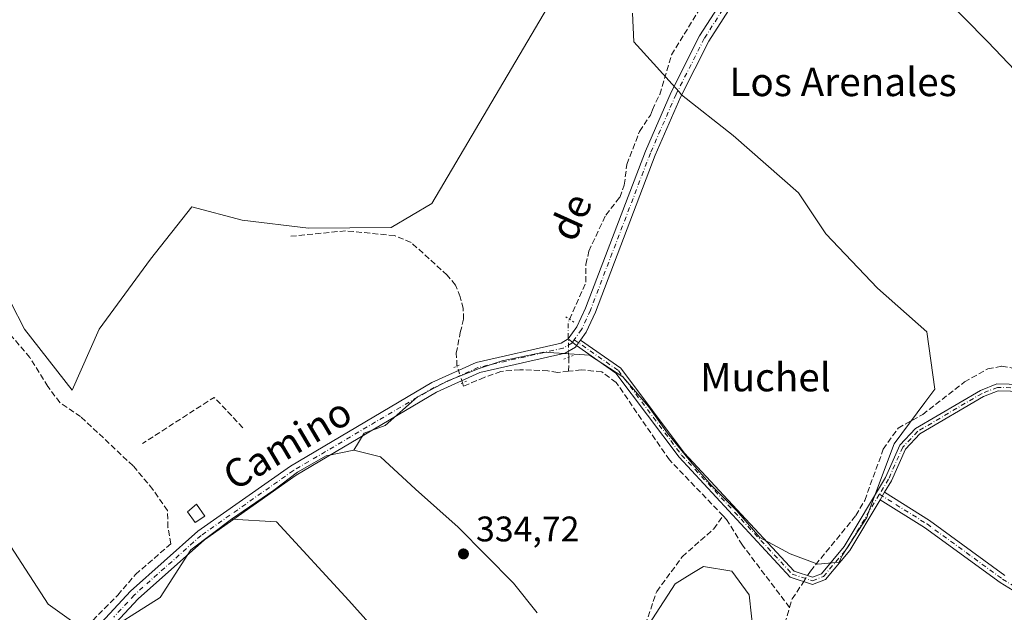
# Model space of a CAD drawing. Units: metres. Extents: x 608662 to 612149, y 4650617 to 4652986.
# Drawn here: x 610071 to 610348, y 4651683 to 4651850 of the extents above; entities that cross this region are included whole.
import ezdxf
from ezdxf.enums import TextEntityAlignment as Align

# ---------------------------------------------------------------- set-up
doc = ezdxf.new("R2010")
doc.units = ezdxf.units.M
doc.header["$MEASUREMENT"] = 0
for name, pattern in [('DGN Style 3', [2.307223458686699, 1.648016756204785, -0.6592067024819142]), ('DGN Style 4', [2.6384748266838614, 1.318413404963828, -0.6592067024819142, 0.001648016756204785, -0.6592067024819142]), ('DGN Style 5', [1.1536117293433497, 0.4944050268614355, -0.6592067024819142])]:
    doc.linetypes.add(name, pattern=pattern)
for name, color, linetype, lineweight in [('Camino Cxs', 7, 'Continuous', 0), ('Camino eje', 30, 'DGN Style 4', 13), ('Corriente artificial lineal', 4, 'DGN Style 3', 13), ('Corriente artificial lineal oculto', 135, 'DGN Style 4', 13), ('Cultivos herbáceos CxS', 92, 'Continuous', 0), ('Cultivos leñosos CxS', 92, 'Continuous', 0), ('Edificación ligera Cxs', 1, 'Continuous', 0), ('Muro lineal', 1, 'DGN Style 3', 13), ('Pista no pavimentada Cxs', 111, 'Continuous', 0), ('Pista no pavimentada eje', 91, 'DGN Style 4', 0), ('Puente lineal', 2, 'DGN Style 5', 0), ('Punto de cota en terreno', 7, 'Continuous', 0), ('Rótulo de punto de cota en terreno', 7, 'Continuous', 0), ('Texto cartográfico', 7, 'Continuous', 0)]:
    doc.layers.add(name, color=color, linetype=linetype, lineweight=lineweight)
doc.styles.add('Style-Arial', font='txt')

# ---------------------------------------------------------------- blocks, each defined once
blk = doc.blocks.new('*U16')
at = {"layer": 'Cultivos herbáceos CxS', "color": 92, "linetype": 'Continuous', "lineweight": 0}
for points in [[(610316.4725000003, 4651870.8321, 332.0503000000026), (610343.3410999998, 4651843.5503, 331.9403000000021), (610358.6353000002, 4651827.429300001, 332.1898999999976)], [(610277.3985000001, 4651675.708900001, 335.1353999999992), (610276.0658, 4651687.7053, 334.8022000000055), (610271.1781000001, 4651694.370100001, 334.630799999999), (610263.1803000001, 4651695.7029, 334.6209999999992), (610259.9024999999, 4651693.6997, 334.6686000000045), (610255.1825000001, 4651690.815099999, 334.4784000000073), (610241.4084999999, 4651669.487700001, 334.6971999999951)], [(610216.3580999998, 4651682.6807, 334.3402999999962), (610209.6595000001, 4651690.9869, 334.163400000005), (610194.1189000001, 4651706.795499999, 334.1205999999947), (610182.0614999998, 4651717.5131, 334.2522999999928), (610172.1476999996, 4651726.6229, 334.1970000000001), (610164.6451000003, 4651728.498500001, 333.8892000000051), (610167.5926999999, 4651733.3215, 333.3322999999946), (610173.4874999998, 4651735.465299999, 333.4285999999993), (610182.5980000002, 4651743.503699999, 333.2191000000021), (610191.1723999997, 4651748.058900001, 333.1272000000026), (610200.0147000002, 4651751.542500001, 332.8188999999985), (610206.4456000002, 4651753.686100001, 332.6938999999985), (610218.2351000002, 4651756.0977, 332.645399999994), (610231.0966999996, 4651755.2941, 332.9372000000003), (610240.4747000001, 4651749.1315, 333.3317999999999), (610247.7090999996, 4651740.825300001, 333.3405000000057), (610253.0679000001, 4651733.323100001, 333.5059000000037), (610259.4984999998, 4651725.2849, 333.4850000000006), (610265.3932999996, 4651718.586300001, 333.570000000007), (610272.6277000001, 4651711.3519, 333.5875999999989), (610279.0582999998, 4651703.849500001, 333.6214000000036), (610287.6325000003, 4651699.294500001, 333.4792000000016), (610295.4029000001, 4651696.347300001, 333.6830999999947), (610301.4187000003, 4651696.9507, 334.2565000000032), (610302.2679000003, 4651698.806100001, 334.2059000000008), (610309.1819000002, 4651709.559900001, 334.3003000000026), (610309.7220999999, 4651711.0185, 334.2361999999994), (610316.8639000002, 4651730.299500001, 333.7976000000053), (610325.5576, 4651741.890900001, 333.2690000000002), (610328.3859000001, 4651745.6621, 332.9691000000021), (610326.0822000002, 4651761.793099999, 332.9079999999958), (610312.2549000002, 4651774.082900001, 333.0598999999929), (610297.6615000004, 4651789.444700001, 333.0915999999997), (610289.9802999999, 4651800.967300001, 332.9459000000061), (610271.5453000005, 4651817.097899999, 333.0969000000041), (610256.9506999999, 4651828.620300001, 332.3092000000034), (610256.2918999996, 4651829.4649, 332.219299999997), (610254.3855, 4651831.5747, 332.0244999999995), (610249.0647, 4651837.462300001, 331.8819999999978), (610243.5724999999, 4651843.5397, 332.0981000000029), (610243.2222999996, 4651851.594900001, 332.1800999999978)], [(610247.2368999999, 4651900.6809, 331.3450000000012), (610186.6424000004, 4651797.9373, 332.2917000000016), (610175.1684999998, 4651791.244100001, 332.417300000001), (610151.8722999999, 4651791.062100001, 332.5684999999939), (610133.1838999996, 4651793.327099999, 332.6739999999991), (610119.0261000004, 4651797.007900001, 332.5372999999963), (610107.4162999997, 4651782.283500001, 332.5240000000049), (610092.9391000001, 4651762.558499999, 332.4425000000047), (610085.2895999998, 4651745.347899999, 332.6873999999953), (610071.9036999998, 4651762.558300001, 332.3874999999971), (610068.0581999999, 4651770.0865, 332.3810999999987)], [(610068.0779999997, 4651701.365300001, 333.5194999999949), (610078.5953000003, 4651685.110900001, 333.6218999999983), (610091.9811000006, 4651675.549900001, 333.7050000000018), (610110.1481, 4651687.0239, 334.0002999999998), (610118.7538999999, 4651700.4099, 333.446299999996), (610130.2276999997, 4651709.0153, 333.4790999999968), (610142.8618000001, 4651708.3137, 334.7912000000069), (610163.3044999996, 4651686.163100001, 334.8803999999946), (610178.5771000005, 4651669.014900001, 334.8335999999982)]]:
    blk.add_polyline3d(points, dxfattribs=at)
blk = doc.blocks.new('5PATER')
at = {"layer": 'Punto de cota en terreno', "linetype": 'Continuous', "lineweight": 0}
h = blk.add_hatch(color=51, dxfattribs=at)
edge = h.paths.add_edge_path()
edge.add_ellipse((0, 0), major_axis=(-0.1095731443231308, -0.1110710700762829), ratio=0.9994222409660322, start_angle=0, end_angle=360)

msp = doc.modelspace()

# ---------------------------------------------------------------- linework, layer by layer
at = {"layer": 'Camino Cxs', "color": 7, "linetype": 'Continuous', "lineweight": 0, "extrusion": (-0.03073087412281392, 0.02401656548204979, 0.9992391195094867), "elevation": 93299.11268059831, "flags": 128}
msp.add_lwpolyline([(-4040992.94162416, -2381785.27163341), (-4040992.941624161, -2381788.294529439)], dxfattribs=at)
at = {"layer": 'Camino Cxs', "color": 7, "linetype": 'Continuous', "lineweight": 0, "extrusion": (-0.009604896681033486, -0.01320673292875368, 0.9998666551921288), "elevation": -66962.80193802378, "flags": 128}
msp.add_lwpolyline([(610202.4846903909, 4651279.250882213), (610203.6049374568, 4651280.791016531)], dxfattribs=at)
msp.add_lwpolyline([(610202.4846903909, 4651279.250882213), (610203.6049374568, 4651280.791016531)], dxfattribs=at)
at = {"layer": 'Camino Cxs', "color": 7, "linetype": 'Continuous', "lineweight": 0, "extrusion": (0.009211564777935305, 0.01539656728806755, 0.9998390334399263), "elevation": 77577.15803680682, "flags": 128}
msp.add_lwpolyline([(610283.9749357834, 4651071.419244014), (610285.2255853167, 4651073.509291755)], dxfattribs=at)
msp.add_lwpolyline([(610283.9749357834, 4651071.419244014), (610285.2255853167, 4651073.509291755)], dxfattribs=at)
at = {"layer": 'Camino Cxs', "color": 7, "linetype": 'Continuous', "lineweight": 0}
for points in [[(610225.0601000005, 4651759.8201, 332.821100000001), (610227.5401, 4651763.2401, 332.679999999993), (610229.9401000004, 4651768.530099999, 332.609500000006), (610246.8300999999, 4651812.7401, 332.4553000000014), (610254.0900999998, 4651829.390100001, 333.1711000000068), (610262.1101000002, 4651845.220100001, 332.2624000000069), (610270.3201000001, 4651858.110099999, 332.1318000000028), (610281.0201000003, 4651871.7601, 332.0215000000026)], [(610272.8000999996, 4651856.380100001, 332.4046999999992), (610264.7401000002, 4651843.7301, 332.5108999999939), (610256.8201000001, 4651828.110099999, 333.059699999998), (610249.6201, 4651811.600099999, 332.9250000000029), (610232.7301000003, 4651767.360099999, 333.108699999997), (610230.1601, 4651761.720100001, 333.1040000000066), (610228.5601000005, 4651759.5001, 332.9701000000059), (610227.4401000004, 4651757.960100001, 332.9389999999985), (610225.0601000005, 4651759.8201, 332.821100000001), (610227.5401, 4651763.2401, 332.679999999993), (610229.9401000004, 4651768.530099999, 332.609500000006), (610246.8300999999, 4651812.7401, 332.4553000000014), (610254.0900999998, 4651829.390100001, 333.1711000000068), (610262.1101000002, 4651845.220100001, 332.2624000000069), (610270.3201000001, 4651858.110099999, 332.1318000000028)], [(610272.8000999996, 4651856.380100001, 332.4046999999992), (610264.7401000002, 4651843.7301, 332.5108999999939), (610256.8201000001, 4651828.110099999, 333.059699999998), (610249.6201, 4651811.600099999, 332.9250000000029), (610232.7301000003, 4651767.360099999, 333.108699999997), (610230.1601, 4651761.720100001, 333.1040000000066), (610228.5601000005, 4651759.5001, 332.9701000000059)], [(610228.5601000005, 4651759.5001, 332.9701000000059), (610239.8901000004, 4651751.600099999, 333.4446999999927), (610257.7600999996, 4651727.720100001, 333.5233000000007), (610288.7001, 4651694.4101, 334.8585000000021), (610293.8601000002, 4651692.690099999, 334.7378999999929), (610296.3901000004, 4651693.670100001, 334.9330000000046), (610302.8300999999, 4651701.3201, 334.8089999999939), (610314.4600999998, 4651720.7501, 334.9847000000009), (610318.5201000003, 4651729.880100001, 334.4271000000008), (610322.9401000004, 4651734.550100001, 334.3747000000003), (610341.2401000002, 4651745.340100001, 335.1264999999985), (610345.8601000002, 4651747.140100001, 335.1692999999942), (610363.4001000002, 4651746.6801, 334.1851000000024), (610367.3901000004, 4651747.2301, 334.2023999999947), (610371.6700999998, 4651749.8301, 334.4312999999966), (610374.6601, 4651753.550100001, 334.7082999999984), (610384.4501, 4651771.0001, 334.0850000000065), (610397.7301000003, 4651788.9001, 333.6174000000028), (610399.7100999998, 4651793.4301, 333.4665999999997), (610403.4101, 4651806.700099999, 333.8448000000063), (610407.7401000002, 4651815.720100001, 333.5785999999935), (610436.3501000004, 4651844.5701, 334.7881999999955), (610444.0500999996, 4651853.370100001, 334.5161999999983)], [(610445.5900999998, 4651852.2301, 334.1551999999938), (610437.7401000002, 4651843.270099999, 334.0877000000037), (610409.3201000001, 4651814.610099999, 333.6582999999956), (610405.2001, 4651806.020099999, 333.7719999999972), (610401.5100999996, 4651792.790100001, 333.6833999999944), (610399.3901000004, 4651787.940099999, 333.7547999999952), (610386.0601000005, 4651769.960100001, 334.2078000000038), (610376.2500999998, 4651752.4801, 334.4244000000036), (610372.9501, 4651748.370100001, 334.3730999999971), (610368.0401, 4651745.4001, 334.2305999999954), (610363.5000999998, 4651744.770099999, 334.226999999999), (610346.1901000004, 4651745.220100001, 334.7418999999936), (610342.0701000001, 4651743.620100001, 334.7323999999935), (610324.1401000004, 4651733.050100001, 334.4958999999944), (610320.1300999997, 4651728.8101, 334.5010000000038), (610316.1601, 4651719.870100001, 334.7366999999941), (610314.2100999998, 4651716.620100001, 334.795100000003)], [(610363.5000999998, 4651744.770099999, 334.226999999999), (610346.1901000004, 4651745.220100001, 334.7418999999936), (610342.0701000001, 4651743.620100001, 334.7323999999935), (610324.1401000004, 4651733.050100001, 334.4958999999944), (610320.1300999997, 4651728.8101, 334.5010000000038), (610316.1601, 4651719.870100001, 334.7366999999941), (610314.2100999998, 4651716.620100001, 334.795100000003), (610312.9598000003, 4651714.530300001, 334.8387999999977), (610304.3901000004, 4651700.210100001, 334.8171000000002), (610297.5401, 4651692.0701, 334.3447000000015), (610293.9101, 4651690.670100001, 334.9741999999969), (610287.6300999997, 4651692.7501, 335.5693000000028), (610256.3000999996, 4651726.4901, 333.5877000000037), (610238.5401, 4651750.210100001, 333.4599000000017), (610227.4401000004, 4651757.960100001, 332.9389999999985), (610228.5601000005, 4651759.5001, 332.9701000000059), (610239.8901000004, 4651751.600099999, 333.4446999999927), (610257.7600999996, 4651727.720100001, 333.5233000000007), (610288.7001, 4651694.4101, 334.8585000000021), (610293.8601000002, 4651692.690099999, 334.7378999999929), (610296.3901000004, 4651693.670100001, 334.9330000000046), (610302.8300999999, 4651701.3201, 334.8089999999939), (610314.4600999998, 4651720.7501, 334.9847000000009), (610318.5201000003, 4651729.880100001, 334.4271000000008), (610322.9401000004, 4651734.550100001, 334.3747000000003), (610341.2401000002, 4651745.340100001, 335.1264999999985), (610345.8601000002, 4651747.140100001, 335.1692999999942), (610363.4001000002, 4651746.6801, 334.1851000000024)], [(610312.9598000003, 4651714.530300001, 334.8387999999977), (610304.3901000004, 4651700.210100001, 334.8171000000002), (610297.5401, 4651692.0701, 334.3447000000015), (610293.9101, 4651690.670100001, 334.9741999999969), (610287.6300999997, 4651692.7501, 335.5693000000028), (610256.3000999996, 4651726.4901, 333.5877000000037), (610238.5401, 4651750.210100001, 333.4599000000017), (610227.4401000004, 4651757.960100001, 332.9389999999985)], [(610356.5201000003, 4651685.1501, 334.9070000000065), (610346.7500999998, 4651691.170100001, 334.6736999999994), (610325.4801000003, 4651706.6801, 334.6628000000055), (610312.9598000003, 4651714.530300001, 334.8387999999977), (610314.2100999998, 4651716.620100001, 334.795100000003), (610326.8400999998, 4651708.700099999, 334.5959000000003), (610348.1101000002, 4651693.190099999, 334.6070999999938)], [(610314.2100999998, 4651716.620100001, 334.795100000003), (610326.8400999998, 4651708.700099999, 334.5959000000003), (610348.1101000002, 4651693.190099999, 334.6070999999938)], [(610356.5201000003, 4651685.1501, 334.9070000000065), (610346.7500999998, 4651691.170100001, 334.6736999999994), (610325.4801000003, 4651706.6801, 334.6628000000055), (610312.9598000003, 4651714.530300001, 334.8387999999977)]]:
    msp.add_polyline3d(points, dxfattribs=at)
at = {"layer": 'Camino eje', "color": 30, "linetype": 'DGN Style 4', "lineweight": 13}
for points in [[(610442.5500999996, 4651899.280099999, 332.4839000000065), (610445.2851, 4651883.075099999, 332.9603999999963), (610449.4051000001, 4651868.2301, 332.8761999999988), (610449.6651, 4651862.9301, 333.1181999999972), (610447.5601000005, 4651857.2601, 333.6956999999966), (610444.8201000001, 4651852.800100001, 334.3396999999969), (610437.0450999998, 4651843.920100001, 334.392200000002), (610408.5301000001, 4651815.165100001, 333.6236999999965), (610404.3051000005, 4651806.360099999, 333.8056999999972), (610400.6101000002, 4651793.110099999, 333.5755000000063), (610398.5601000005, 4651788.420100001, 333.6935999999987), (610385.2550999997, 4651770.4801, 334.1552999999985), (610375.4550999999, 4651753.015100001, 334.5503000000026), (610372.3101000005, 4651749.100099999, 334.4354000000022), (610367.7150999998, 4651746.315099999, 334.2173000000039), (610363.4501, 4651745.725099999, 334.2062000000006), (610346.0251000002, 4651746.1801, 334.9471999999951), (610341.6551000001, 4651744.4801, 334.9559000000008), (610323.5401, 4651733.800100001, 334.4395999999979), (610319.3251, 4651729.345100001, 334.4731999999931), (610315.3101000005, 4651720.3101, 334.8531999999978), (610312.7770999996, 4651716.081700001, 334.8698000000004)], [(610282.7185000004, 4651871.4301, 332.2304000000004), (610280.3350999998, 4651868.5801, 332.300900000002), (610274.9851000002, 4651861.755100001, 332.2839999999997), (610271.5601000005, 4651857.245100001, 332.2501000000047), (610263.4250999996, 4651844.475099999, 332.3843000000052), (610255.4550999999, 4651828.7501, 333.0339999999997), (610248.2251000004, 4651812.170100001, 332.665399999998), (610231.3350999998, 4651767.9451, 332.8589000000065), (610228.8501000004, 4651762.4801, 332.928700000004), (610226.7620999999, 4651759.593900001, 332.8586000000068)], [(610226.7620999999, 4651759.593900001, 332.8586000000068), (610239.2150999998, 4651750.905099999, 333.4375), (610257.0301000001, 4651727.1051, 333.5320000000065), (610288.1651, 4651693.5801, 335.1869000000006), (610293.8850999996, 4651691.6801, 334.8368999999948), (610296.9650999998, 4651692.870100001, 334.5866999999998), (610303.6101000002, 4651700.765100001, 334.8200999999972), (610312.7770999996, 4651716.081700001, 334.8698000000004)], [(610312.7770999996, 4651716.081700001, 334.8698000000004), (610326.1601, 4651707.690099999, 334.6423000000068), (610347.4301000005, 4651692.1801, 334.6475000000065), (610357.0601000005, 4651686.245100001, 334.9263999999966)]]:
    msp.add_polyline3d(points, dxfattribs=at)
at = {"layer": 'Corriente artificial lineal', "color": 4, "linetype": 'DGN Style 3', "lineweight": 13, "extrusion": (0.920351340788893, 0.02725094771112712, 0.3901420194710283), "elevation": 688516.1407769955, "flags": 128}
msp.add_lwpolyline([(4631652.516994406, -291376.2041582346), (4631655.223693243, -291376.4888160289), (4631656.470554457, -291376.5221582429)], dxfattribs=at)
at = {"layer": 'Corriente artificial lineal', "color": 4, "linetype": 'DGN Style 3', "lineweight": 13}
for points in [[(610225.4507999998, 4651765.34, 332.3493000000017), (610230.0843000002, 4651775.8431, 332.2418999999936), (610230.0843000002, 4651780.835700001, 332.3402999999962), (610230.8781000003, 4651784.539799999, 332.321100000001), (610235.6405999997, 4651794.726299999, 332.276199999993), (610239.5793000003, 4651799.681600001, 332.2546000000002), (610240.8761, 4651803.1647, 331.991399999999), (610241.5937000001, 4651809.013900001, 332.2093000000023), (610245.1656, 4651818.274300001, 332.0025000000023), (610248.2287, 4651822.9124, 332.1334000000061), (610248.7901, 4651824.420100001, 332.1638999999996), (610250.8457000004, 4651828.7356, 332.1345000000001), (610254.1615000004, 4651839.837900001, 331.5679999999993), (610264.8771000003, 4651857.3004, 331.4760999999999), (610268.5812999997, 4651861.5338, 331.4584999999934), (610277.9091999996, 4651871.316299999, 331.3981000000058), (610278.7701000003, 4651872.550100001, 331.4250999999931), (610279.6825000001, 4651873.852299999, 331.5078999999969)], [(610292.5075000003, 4651693.141000001, 333.6781999999948), (610293.3201000001, 4651694.390100001, 333.6521000000066), (610306.1101000002, 4651710.0601, 333.9507000000012), (610308.6001000004, 4651714.350099999, 333.8497999999963), (610313.8300999999, 4651728.7301, 333.505799999999), (610318.0301000001, 4651734.710100001, 333.5411000000022), (610324.9401000004, 4651738.520099999, 333.5917999999947), (610336.7100999998, 4651747.700099999, 332.7416999999987), (610343.2600999996, 4651751.360099999, 332.7575999999972), (610347.2200999996, 4651752.140100001, 332.7854999999981), (610362.2401000002, 4651749.450099999, 333.3585000000021), (610366.9301000005, 4651750.440099999, 333.2358999999997), (610370.3501000004, 4651754.440099999, 333.0960999999952), (610391.7600999996, 4651786.140100001, 332.9174999999959), (610397.7100999998, 4651803.780099999, 332.3286999999983), (610405.2301000003, 4651818.140100001, 332.2810999999929), (610415.4101, 4651829.170100001, 332.1187999999966), (610429.5701000001, 4651841.360099999, 332.1572000000015), (610443.3800999997, 4651856.4301, 332.2100000000065)], [(610193.7428000001, 4651752.1768, 332.9588999999978), (610193.5539999995, 4651755.787500001, 332.9762000000046), (610194.6785000004, 4651761.674500001, 333.0013999999938), (610195.6045000004, 4651765.378699999, 332.9630999999936), (610195.4721999997, 4651768.3552, 332.9282999999996), (610194.6785000004, 4651771.662500001, 332.8607000000048), (610193.3382000001, 4651774.9869, 332.7771999999969), (610191.0000999998, 4651777.770099999, 332.724000000002), (610180.7901, 4651787.040100001, 332.6456999999937), (610176.1401000004, 4651788.940099999, 332.5610000000015), (610162.3300999999, 4651790.280099999, 332.6955000000016), (610146.5000999998, 4651788.710100001, 332.7473000000027)], [(610066.8095000006, 4651654.979900001, 333.648199999996), (610081.0970000001, 4651668.209100001, 333.7433000000019), (610086.2564000003, 4651675.617500001, 333.5991999999969), (610098.1627000002, 4651687.655999999, 333.647100000002), (610103.1897999998, 4651693.4769, 333.5951999999961), (610113.1117000004, 4651702.0759, 333.4714999999997), (610112.3179000001, 4651706.7061, 333.2976999999955), (610112.1856000006, 4651711.468599999, 333.1606999999931), (610108.0845999997, 4651717.421700001, 333.2854999999981), (610102.5283000004, 4651724.0363, 333.334600000002), (610087.7116, 4651737.926999999, 332.8016000000061), (610081.8908000002, 4651741.8957, 332.7307000000001), (610078.4512, 4651746.3937, 332.8086999999941), (610073.4241000004, 4651754.595799999, 332.6270999999979), (610068.0000999998, 4651760.945800001, 332.8298999999971)], [(610225.1995999999, 4651750.7136, 333.070200000002), (610222.1139000002, 4651750.3661, 333.1742999999988), (610219.3509000001, 4651750.826500001, 333.1067999999942), (610211.4796000002, 4651751.157299999, 332.9731000000029), (610206.1217, 4651750.694300001, 333.022299999997), (610201.4254000002, 4651748.974500001, 333.0215000000026), (610196.9440000001, 4651747.096000001, 332.9228000000003), (610195.6015999997, 4651746.489700001, 333.0770000000048), (610195.2971000001, 4651747.4213, 332.968200000003)], [(610268.7200999996, 4651709.9691, 333.8338999999978), (610253.5900999998, 4651725.720100001, 333.6769000000059), (610238.6001000004, 4651747.550100001, 333.3864999999932), (610234.5601000005, 4651750.5601, 333.1818000000058), (610228.8101000005, 4651751.120100001, 332.985400000005), (610225.1995999999, 4651750.7136, 333.070200000002)], [(610196.5783000002, 4651589.8058, 335.3105000000069), (610196.7466000002, 4651591.915300001, 335.2100999999966), (610198.4134999998, 4651592.470899999, 335.1677999999956), (610204.5253999997, 4651592.867799999, 335.0730999999942), (610209.6847999999, 4651592.5503, 335.2397999999957), (610214.7687999997, 4651591.068399999, 335.3794999999955), (610219.398, 4651607.387900001, 335.0157000000036), (610221.2301000003, 4651617.0701, 334.8276999999944), (610221.9501, 4651637.960100001, 334.6741000000038), (610223.6501000002, 4651643.9801, 334.898199999996), (610228.3800999997, 4651651.5001, 334.9017000000022), (610238.4301000005, 4651664.300100001, 334.4869000000036), (610246.8357999995, 4651679.3202, 334.3821999999927), (610250.0029999996, 4651688.666999999, 334.1015999999945), (610257.2128999997, 4651698.456599999, 334.1503999999986), (610266.0763999998, 4651706.3279, 333.9475999999996), (610268.7200999996, 4651709.9691, 333.8338999999978)], [(610287.4468, 4651684.1845, 334.0209999999934), (610274.1501000002, 4651701.720100001, 333.7854999999981), (610269.6700999998, 4651708.9801, 333.8315000000002), (610268.7200999996, 4651709.9691, 333.8338999999978)], [(610287.4468, 4651684.1845, 334.0209999999934), (610288.1801000005, 4651686.590100001, 334.2505999999994), (610290.7701000003, 4651690.470100001, 334.232799999998), (610291.4336999999, 4651691.490300001, 334.0216999999975)], [(610383.1101000002, 4651559.720100001, 335.6886999999988), (610380.8601000002, 4651575.380100001, 335.7115000000049), (610377.2200999996, 4651584.7301, 335.6304999999993), (610374.8800999997, 4651589.1801, 335.5369999999967), (610371.8201000001, 4651593.1501, 335.3879000000015), (610353.5701000001, 4651605.5601, 335.3448999999964), (610330.7801000001, 4651632.280099999, 335.0771999999997), (610326.7701000003, 4651635.200099999, 335.0087000000058), (610316.2401000002, 4651639.970100001, 334.9707000000053), (610286.1700999998, 4651657.3301, 334.2780000000057), (610282.8000999996, 4651661.2501, 334.1904000000068), (610282.1300999997, 4651663.700099999, 334.3653000000049), (610282.6901000004, 4651668.5801, 334.7366000000038), (610287.4468, 4651684.1845, 334.0209999999934)]]:
    msp.add_polyline3d(points, dxfattribs=at)
at = {"layer": 'Corriente artificial lineal oculto', "color": 135, "linetype": 'DGN Style 4', "lineweight": 13, "extrusion": (0.01439440238862805, 0.03975316970031711, 0.9991058435814758), "elevation": 194038.2997814107, "flags": 128}
msp.add_lwpolyline([(1009977.73205735, -4577498.283338912), (1009981.207965441, -4577507.344576304), (1009981.135485183, -4577508.408934651)], dxfattribs=at)
at = {"layer": 'Corriente artificial lineal oculto', "color": 135, "linetype": 'DGN Style 4', "lineweight": 13, "extrusion": (-0.0005774910884021748, 0.001766878254453157, 0.999998272321146), "elevation": 8199.656642381235, "flags": 128}
msp.add_lwpolyline([(610195.38763731, 4651740.194548602), (610193.8333321984, 4651744.950056025)], dxfattribs=at)
at = {"layer": 'Corriente artificial lineal oculto', "color": 135, "linetype": 'DGN Style 4', "lineweight": 13, "extrusion": (0.09370218235159242, 0.1440437627345077, 0.985125015132513), "elevation": 727561.8376833409, "flags": 128}
msp.add_lwpolyline([(2024945.447330673, -4169045.3552617), (2024945.447330673, -4169047.354223726)], dxfattribs=at)
at = {"layer": 'Cultivos herbáceos CxS', "color": 92, "linetype": 'Continuous', "lineweight": 0}
for points in [[(610247.2368999999, 4651900.6809, 331.3450000000012), (610186.6424000004, 4651797.9373, 332.2917000000016), (610175.1684999998, 4651791.244100001, 332.417300000001), (610151.8722999999, 4651791.062100001, 332.5684999999939), (610133.1838999996, 4651793.327099999, 332.6739999999991), (610119.0261000004, 4651797.007900001, 332.5372999999963), (610107.4162999997, 4651782.283500001, 332.5240000000049), (610092.9391000001, 4651762.558499999, 332.4425000000047), (610085.2895999998, 4651745.347899999, 332.6873999999953), (610071.9036999998, 4651762.558300001, 332.3874999999971), (610068.0581999999, 4651770.0865, 332.3810999999987)], [(610316.4725000003, 4651870.8321, 332.0503000000026), (610343.3410999998, 4651843.5503, 331.9403000000021), (610358.6353000002, 4651827.429300001, 332.1898999999976)], [(610164.6451000003, 4651728.498500001, 333.8892000000051), (610167.5926999999, 4651733.3215, 333.3322999999946), (610173.4874999998, 4651735.465299999, 333.4285999999993), (610182.5980000002, 4651743.503699999, 333.2191000000021), (610191.1723999997, 4651748.058900001, 333.1272000000026), (610200.0147000002, 4651751.542500001, 332.8188999999985), (610206.4456000002, 4651753.686100001, 332.6938999999985), (610218.2351000002, 4651756.0977, 332.645399999994), (610231.0966999996, 4651755.2941, 332.9372000000003), (610240.4747000001, 4651749.1315, 333.3317999999999), (610247.7090999996, 4651740.825300001, 333.3405000000057), (610253.0679000001, 4651733.323100001, 333.5059000000037), (610259.4984999998, 4651725.2849, 333.4850000000006), (610265.3932999996, 4651718.586300001, 333.570000000007), (610272.6277000001, 4651711.3519, 333.5875999999989), (610279.0582999998, 4651703.849500001, 333.6214000000036), (610287.6325000003, 4651699.294500001, 333.4792000000016), (610295.4029000001, 4651696.347300001, 333.6830999999947), (610301.4187000003, 4651696.9507, 334.2565000000032), (610302.2679000003, 4651698.806100001, 334.2059000000008), (610309.1819000002, 4651709.559900001, 334.3003000000026), (610309.7220999999, 4651711.0185, 334.2361999999994), (610316.8639000002, 4651730.299500001, 333.7976000000053), (610325.5576, 4651741.890900001, 333.2690000000002), (610328.3859000001, 4651745.6621, 332.9691000000021), (610326.0822000002, 4651761.793099999, 332.9079999999958), (610312.2549000002, 4651774.082900001, 333.0598999999929), (610297.6615000004, 4651789.444700001, 333.0915999999997), (610289.9802999999, 4651800.967300001, 332.9459000000061), (610271.5453000005, 4651817.097899999, 333.0969000000041), (610256.9506999999, 4651828.620300001, 332.3092000000034), (610256.2918999996, 4651829.4649, 332.219299999997), (610254.3855, 4651831.5747, 332.0244999999995), (610249.0647, 4651837.462300001, 331.8819999999978), (610243.5724999999, 4651843.5397, 332.0981000000029), (610243.2222999996, 4651851.594900001, 332.1800999999978)], [(610216.3580999998, 4651682.6807, 334.3402999999962), (610209.6595000001, 4651690.9869, 334.163400000005), (610194.1189000001, 4651706.795499999, 334.1205999999947), (610182.0614999998, 4651717.5131, 334.2522999999928), (610172.1476999996, 4651726.6229, 334.1970000000001), (610164.6451000003, 4651728.498500001, 333.8892000000051)], [(610068.0779999997, 4651701.365300001, 333.5194999999949), (610078.5953000003, 4651685.110900001, 333.6218999999983), (610091.9811000006, 4651675.549900001, 333.7050000000018), (610110.1481, 4651687.0239, 334.0002999999998), (610118.7538999999, 4651700.4099, 333.446299999996), (610130.2276999997, 4651709.0153, 333.4790999999968)], [(610130.2276999997, 4651709.0153, 333.4790999999968), (610142.8618000001, 4651708.3137, 334.7912000000069), (610163.3044999996, 4651686.163100001, 334.8803999999946), (610178.5771000005, 4651669.014900001, 334.8335999999982)], [(610277.3985000001, 4651675.708900001, 335.1353999999992), (610276.0658, 4651687.7053, 334.8022000000055), (610271.1781000001, 4651694.370100001, 334.630799999999), (610263.1803000001, 4651695.7029, 334.6209999999992), (610259.9024999999, 4651693.6997, 334.6686000000045), (610255.1825000001, 4651690.815099999, 334.4784000000073), (610241.4084999999, 4651669.487700001, 334.6971999999951)]]:
    msp.add_polyline3d(points, dxfattribs=at)
at = {"layer": 'Cultivos leñosos CxS', "color": 92, "linetype": 'Continuous', "lineweight": 0}
for points in [[(610068.0581999999, 4651770.0865, 332.3810999999987), (610071.9036999998, 4651762.558300001, 332.3874999999971), (610085.2895999998, 4651745.347899999, 332.6873999999953), (610092.9391000001, 4651762.558499999, 332.4425000000047), (610107.4162999997, 4651782.283500001, 332.5240000000049), (610119.0261000004, 4651797.007900001, 332.5372999999963), (610133.1838999996, 4651793.327099999, 332.6739999999991), (610151.8722999999, 4651791.062100001, 332.5684999999939), (610175.1684999998, 4651791.244100001, 332.417300000001), (610186.6424000004, 4651797.9373, 332.2917000000016), (610247.2368999999, 4651900.6809, 331.3450000000012)], [(610247.2368999999, 4651900.6809, 331.3450000000012), (610186.6424000004, 4651797.9373, 332.2917000000016), (610175.1684999998, 4651791.244100001, 332.417300000001), (610151.8722999999, 4651791.062100001, 332.5684999999939), (610133.1838999996, 4651793.327099999, 332.6739999999991), (610119.0261000004, 4651797.007900001, 332.5372999999963), (610107.4162999997, 4651782.283500001, 332.5240000000049), (610092.9391000001, 4651762.558499999, 332.4425000000047), (610085.2895999998, 4651745.347899999, 332.6873999999953), (610071.9036999998, 4651762.558300001, 332.3874999999971), (610068.0581999999, 4651770.0865, 332.3810999999987)], [(610358.6353000002, 4651827.429300001, 332.1898999999976), (610343.3410999998, 4651843.5503, 331.9403000000021), (610316.4725000003, 4651870.8321, 332.0503000000026)], [(610316.4725000003, 4651870.8321, 332.0503000000026), (610343.3410999998, 4651843.5503, 331.9403000000021), (610358.6353000002, 4651827.429300001, 332.1898999999976)], [(610243.2222999996, 4651851.594900001, 332.1800999999978), (610243.5724999999, 4651843.5397, 332.0981000000029), (610249.0647, 4651837.462300001, 331.8819999999978), (610254.3855, 4651831.5747, 332.0244999999995), (610256.2918999996, 4651829.4649, 332.219299999997), (610256.9506999999, 4651828.620300001, 332.3092000000034), (610271.5453000005, 4651817.097899999, 333.0969000000041), (610289.9802999999, 4651800.967300001, 332.9459000000061), (610297.6615000004, 4651789.444700001, 333.0915999999997), (610312.2549000002, 4651774.082900001, 333.0598999999929), (610326.0822000002, 4651761.793099999, 332.9079999999958), (610328.3859000001, 4651745.6621, 332.9691000000021), (610325.5576, 4651741.890900001, 333.2690000000002), (610316.8639000002, 4651730.299500001, 333.7976000000053), (610309.7220999999, 4651711.0185, 334.2361999999994), (610309.1819000002, 4651709.559900001, 334.3003000000026), (610302.2679000003, 4651698.806100001, 334.2059000000008), (610301.4187000003, 4651696.9507, 334.2565000000032), (610295.4029000001, 4651696.347300001, 333.6830999999947), (610287.6325000003, 4651699.294500001, 333.4792000000016), (610279.0582999998, 4651703.849500001, 333.6214000000036), (610272.6277000001, 4651711.3519, 333.5875999999989), (610265.3932999996, 4651718.586300001, 333.570000000007), (610259.4984999998, 4651725.2849, 333.4850000000006), (610253.0679000001, 4651733.323100001, 333.5059000000037), (610247.7090999996, 4651740.825300001, 333.3405000000057), (610240.4747000001, 4651749.1315, 333.3317999999999), (610231.0966999996, 4651755.2941, 332.9372000000003), (610218.2351000002, 4651756.0977, 332.645399999994), (610206.4456000002, 4651753.686100001, 332.6938999999985), (610200.0147000002, 4651751.542500001, 332.8188999999985), (610191.1723999997, 4651748.058900001, 333.1272000000026), (610182.5980000002, 4651743.503699999, 333.2191000000021), (610173.4874999998, 4651735.465299999, 333.4285999999993), (610167.5926999999, 4651733.3215, 333.3322999999946), (610164.6451000003, 4651728.498500001, 333.8892000000051), (610156.8746999997, 4651726.890699999, 333.4002000000037), (610148.8361000001, 4651722.3355, 333.4389999999985), (610142.1372999996, 4651717.2445, 333.4753999999957), (610130.2276999997, 4651709.0153, 333.4790999999968), (610118.7538999999, 4651700.4099, 333.446299999996), (610110.1481, 4651687.0239, 334.0002999999998), (610091.9811000006, 4651675.549900001, 333.7050000000018), (610078.5953000003, 4651685.110900001, 333.6218999999983), (610068.0779999997, 4651701.365300001, 333.5194999999949)], [(610164.6451000003, 4651728.498500001, 333.8892000000051), (610167.5926999999, 4651733.3215, 333.3322999999946), (610173.4874999998, 4651735.465299999, 333.4285999999993), (610182.5980000002, 4651743.503699999, 333.2191000000021), (610191.1723999997, 4651748.058900001, 333.1272000000026), (610200.0147000002, 4651751.542500001, 332.8188999999985), (610206.4456000002, 4651753.686100001, 332.6938999999985), (610218.2351000002, 4651756.0977, 332.645399999994), (610231.0966999996, 4651755.2941, 332.9372000000003), (610240.4747000001, 4651749.1315, 333.3317999999999), (610247.7090999996, 4651740.825300001, 333.3405000000057), (610253.0679000001, 4651733.323100001, 333.5059000000037), (610259.4984999998, 4651725.2849, 333.4850000000006), (610265.3932999996, 4651718.586300001, 333.570000000007), (610272.6277000001, 4651711.3519, 333.5875999999989), (610279.0582999998, 4651703.849500001, 333.6214000000036), (610287.6325000003, 4651699.294500001, 333.4792000000016), (610295.4029000001, 4651696.347300001, 333.6830999999947), (610301.4187000003, 4651696.9507, 334.2565000000032), (610302.2679000003, 4651698.806100001, 334.2059000000008), (610309.1819000002, 4651709.559900001, 334.3003000000026), (610309.7220999999, 4651711.0185, 334.2361999999994), (610316.8639000002, 4651730.299500001, 333.7976000000053), (610325.5576, 4651741.890900001, 333.2690000000002), (610328.3859000001, 4651745.6621, 332.9691000000021), (610326.0822000002, 4651761.793099999, 332.9079999999958), (610312.2549000002, 4651774.082900001, 333.0598999999929), (610297.6615000004, 4651789.444700001, 333.0915999999997), (610289.9802999999, 4651800.967300001, 332.9459000000061), (610271.5453000005, 4651817.097899999, 333.0969000000041), (610256.9506999999, 4651828.620300001, 332.3092000000034), (610256.2918999996, 4651829.4649, 332.219299999997), (610254.3855, 4651831.5747, 332.0244999999995), (610249.0647, 4651837.462300001, 331.8819999999978), (610243.5724999999, 4651843.5397, 332.0981000000029), (610243.2222999996, 4651851.594900001, 332.1800999999978)], [(610178.5771000005, 4651669.014900001, 334.8335999999982), (610163.3044999996, 4651686.163100001, 334.8803999999946), (610142.8618000001, 4651708.3137, 334.7912000000069), (610130.2276999997, 4651709.0153, 333.4790999999968), (610142.1372999996, 4651717.2445, 333.4753999999957), (610148.8361000001, 4651722.3355, 333.4389999999985), (610156.8746999997, 4651726.890699999, 333.4002000000037), (610164.6451000003, 4651728.498500001, 333.8892000000051), (610172.1476999996, 4651726.6229, 334.1970000000001), (610182.0614999998, 4651717.5131, 334.2522999999928), (610194.1189000001, 4651706.795499999, 334.1205999999947), (610209.6595000001, 4651690.9869, 334.163400000005), (610216.3580999998, 4651682.6807, 334.3402999999962)], [(610164.6451000003, 4651728.498500001, 333.8892000000051), (610156.8746999997, 4651726.890699999, 333.4002000000037), (610148.8361000001, 4651722.3355, 333.4389999999985), (610142.1372999996, 4651717.2445, 333.4753999999957), (610130.2276999997, 4651709.0153, 333.4790999999968)], [(610164.6451000003, 4651728.498500001, 333.8892000000051), (610156.8746999997, 4651726.890699999, 333.4002000000037), (610148.8361000001, 4651722.3355, 333.4389999999985), (610142.1372999996, 4651717.2445, 333.4753999999957), (610130.2276999997, 4651709.0153, 333.4790999999968)], [(610216.3580999998, 4651682.6807, 334.3402999999962), (610209.6595000001, 4651690.9869, 334.163400000005), (610194.1189000001, 4651706.795499999, 334.1205999999947), (610182.0614999998, 4651717.5131, 334.2522999999928), (610172.1476999996, 4651726.6229, 334.1970000000001), (610164.6451000003, 4651728.498500001, 333.8892000000051)], [(610068.0779999997, 4651701.365300001, 333.5194999999949), (610078.5953000003, 4651685.110900001, 333.6218999999983), (610091.9811000006, 4651675.549900001, 333.7050000000018), (610110.1481, 4651687.0239, 334.0002999999998), (610118.7538999999, 4651700.4099, 333.446299999996), (610130.2276999997, 4651709.0153, 333.4790999999968)], [(610130.2276999997, 4651709.0153, 333.4790999999968), (610142.8618000001, 4651708.3137, 334.7912000000069), (610163.3044999996, 4651686.163100001, 334.8803999999946), (610178.5771000005, 4651669.014900001, 334.8335999999982)], [(610241.4084999999, 4651669.487700001, 334.6971999999951), (610255.1825000001, 4651690.815099999, 334.4784000000073), (610259.9024999999, 4651693.6997, 334.6686000000045), (610263.1803000001, 4651695.7029, 334.6209999999992), (610271.1781000001, 4651694.370100001, 334.630799999999), (610276.0658, 4651687.7053, 334.8022000000055), (610277.3985000001, 4651675.708900001, 335.1353999999992)], [(610277.3985000001, 4651675.708900001, 335.1353999999992), (610276.0658, 4651687.7053, 334.8022000000055), (610271.1781000001, 4651694.370100001, 334.630799999999), (610263.1803000001, 4651695.7029, 334.6209999999992), (610259.9024999999, 4651693.6997, 334.6686000000045), (610255.1825000001, 4651690.815099999, 334.4784000000073), (610241.4084999999, 4651669.487700001, 334.6971999999951)]]:
    msp.add_polyline3d(points, dxfattribs=at)
at = {"layer": 'Edificación ligera Cxs', "color": 1, "linetype": 'Continuous', "lineweight": 0}
msp.add_polyline3d([(610122.7100999998, 4651709.850099999, 335.922000000006), (610119.9801000003, 4651708.100099999, 339.3763999999938), (610117.8300999999, 4651711.090100001, 337.4655999999959), (610120.4001000002, 4651713.300100001, 335.2111000000005), (610122.7100999998, 4651709.850099999, 335.922000000006)], dxfattribs=at)
msp.add_3dface([(610122.7100999998, 4651709.850099999, 339.3763999999938), (610119.9801000003, 4651708.100099999, 339.3763999999938), (610117.8300999999, 4651711.090100001, 339.3763999999938), (610120.4001000002, 4651713.300100001, 339.3763999999938)], dxfattribs=at)
at = {"layer": 'Muro lineal', "color": 1, "linetype": 'DGN Style 3', "lineweight": 13, "extrusion": (-0.04693859447517344, 0.02378611520734746, 0.9986145347790798), "elevation": 82342.36320989399, "flags": 128}
msp.add_lwpolyline([(-4425169.830985252, -1556274.808486299), (-4425173.8050439, -1556285.940840924), (-4425153.082849488, -1556298.046183868)], dxfattribs=at)
at = {"layer": 'Pista no pavimentada Cxs', "color": 111, "linetype": 'Continuous', "lineweight": 0, "extrusion": (-0.03073087412281392, 0.02401656548204979, 0.9992391195094867), "elevation": 93299.11268059831, "flags": 128}
msp.add_lwpolyline([(-4040992.94162416, -2381785.27163341), (-4040992.941624161, -2381788.294529439)], dxfattribs=at)
at = {"layer": 'Pista no pavimentada Cxs', "color": 111, "linetype": 'Continuous', "lineweight": 0}
for points in [[(610051.2801000001, 4651634.2501, 334.1692000000039), (610101.7901, 4651688.790100001, 334.6965999999957), (610120.6901000004, 4651705.620100001, 337.9741999999969), (610146.8201000001, 4651724.0101, 333.942200000005), (610186.6101000002, 4651747.5101, 333.4079000000056), (610199.1700999998, 4651753.220100001, 332.8515999999945), (610223.1201, 4651758.670100001, 332.8081999999995), (610225.0601000005, 4651759.8201, 332.821100000001), (610227.4401000004, 4651757.960100001, 332.9389999999985), (610227.1111000003, 4651757.499700001, 332.9483999999939), (610224.2500999998, 4651755.8301, 333.0623999999953), (610200.1401000004, 4651750.350099999, 333.2614000000031), (610188.0000999998, 4651744.8301, 333.5160999999935), (610148.4600999998, 4651721.470100001, 333.8944999999949), (610122.5701000001, 4651703.2501, 336.215200000006), (610103.9001000002, 4651686.630100001, 335.9986000000063), (610098.8501000004, 4651681.170100001, 334.8320999999996), (610097.3701, 4651679.5701, 334.289300000004), (610053.4801000003, 4651632.190099999, 334.3712999999989)], [(610051.2801000001, 4651634.2501, 334.1692000000039), (610101.7901, 4651688.790100001, 334.6965999999957), (610120.6901000004, 4651705.620100001, 337.9741999999969), (610146.8201000001, 4651724.0101, 333.942200000005), (610186.6101000002, 4651747.5101, 333.4079000000056), (610199.1700999998, 4651753.220100001, 332.8515999999945), (610223.1201, 4651758.670100001, 332.8081999999995), (610225.0601000005, 4651759.8201, 332.821100000001)], [(610227.4401000004, 4651757.960100001, 332.9389999999985), (610227.1111000003, 4651757.499700001, 332.9483999999939), (610224.2500999998, 4651755.8301, 333.0623999999953), (610200.1401000004, 4651750.350099999, 333.2614000000031), (610188.0000999998, 4651744.8301, 333.5160999999935), (610148.4600999998, 4651721.470100001, 333.8944999999949), (610122.5701000001, 4651703.2501, 336.215200000006), (610103.9001000002, 4651686.630100001, 335.9986000000063), (610098.8501000004, 4651681.170100001, 334.8322000000044)]]:
    msp.add_polyline3d(points, dxfattribs=at)
at = {"layer": 'Pista no pavimentada eje', "color": 91, "linetype": 'DGN Style 4', "lineweight": 0}
msp.add_polyline3d([(610226.7620999999, 4651759.593900001, 332.8586000000068), (610226.1001000004, 4651758.6801, 332.8776999999973), (610223.6851000005, 4651757.2501, 332.8760000000038), (610199.6551000001, 4651751.7851, 333.0092000000004), (610187.3051000005, 4651746.170100001, 333.4164000000019), (610147.6401000004, 4651722.7401, 333.6640999999945), (610121.6300999997, 4651704.4351, 336.8307999999961), (610102.8450999996, 4651687.710100001, 335.0969999999944), (610097.0292999997, 4651681.426899999, 334.1043999999966)], dxfattribs=at)
at = {"layer": 'Puente lineal', "color": 2, "linetype": 'DGN Style 5', "lineweight": 0, "extrusion": (-0.0006566522457925112, 0.0004320018632459203, 0.9999996910910615), "elevation": 1941.432936256967, "flags": 128}
msp.add_lwpolyline([(610226.7520195502, 4651764.136466533), (610224.5200186525, 4651765.604866672)], dxfattribs=at)
at = {"layer": 'Puente lineal', "color": 2, "linetype": 'DGN Style 5', "lineweight": 0, "extrusion": (0.1183024384379052, 0.04961321501848547, 0.9917373956623676), "elevation": 303306.4729752454, "flags": 128}
msp.add_lwpolyline([(4053798.826100016, -2342189.238133097), (4053798.826100017, -2342191.22901902)], dxfattribs=at)
at = {"layer": 'Puente lineal', "color": 2, "linetype": 'DGN Style 5', "lineweight": 0, "extrusion": (0.02054279098200094, 0.007591686134064963, 0.999760151256446), "elevation": 48183.53311751132, "flags": 128}
msp.add_lwpolyline([(4151805.743828615, -2184351.116915431), (4151805.743828615, -2184348.23572688)], dxfattribs=at)
at = {"layer": 'Puente lineal', "color": 2, "linetype": 'DGN Style 5', "lineweight": 0, "extrusion": (-0.01835919907594074, -0.008159451097876243, 0.9997981612140879), "elevation": -48824.81757371087, "flags": 128}
msp.add_lwpolyline([(-4003018.205238738, 2446336.006731655), (-4003018.205238738, 2446333.692229668)], dxfattribs=at)

# ---------------------------------------------------------------- block references
at = {"layer": 'Cultivos herbáceos CxS', "color": 92, "linetype": 'Continuous', "lineweight": 0}
msp.add_blockref('*U16', (0, 0), dxfattribs=at)
at = {"layer": 'Punto de cota en terreno', "color": 7, "linetype": 'Continuous', "lineweight": 0, "xscale": 10, "yscale": 10, "zscale": 10}
msp.add_blockref('5PATER', (610195.5700000003, 4651699.26, 334.7200000000012), dxfattribs=at)

# ---------------------------------------------------------------- texts
at = {"layer": 'Rótulo de punto de cota en terreno', "color": 7, "linetype": 'Continuous', "lineweight": 0, "style": 'Style-Arial'}
msp.add_text('334,72', height=7.000000000000002, dxfattribs=at).set_placement((610199.0977999996, 4651702.787799999))
at = {"layer": 'Texto cartográfico', "color": 7, "linetype": 'Continuous', "lineweight": 0, "style": 'Style-Arial'}
for s, p in [('Los Arenales', (610302.5045780484, 4651832.23015)), ('Muchel', (610280.6416951218, 4651749.06015))]:
    msp.add_text(s, height=8, dxfattribs=at).set_placement(p, align=Align.MIDDLE_CENTER)
for s, rotation, p in [('de', 65.68787060517408, (610225.8239292438, 4651794.242534444)), ('Camino', 30.5707066538096, (610145.9395290368, 4651730.34472103))]:
    msp.add_text(s, height=8, rotation=rotation, dxfattribs=at).set_placement(p, align=Align.MIDDLE_CENTER)

doc.saveas('drawing.dxf')
